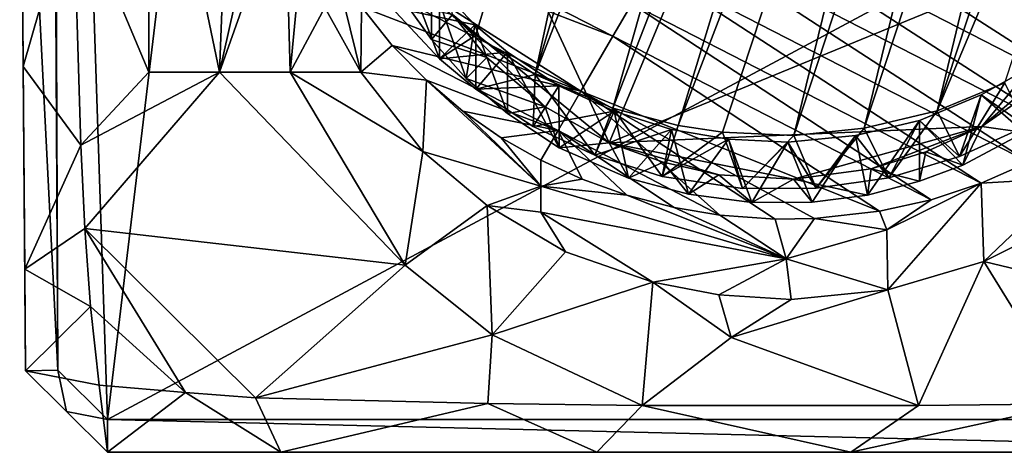
# Model space of a CAD drawing. Units: inches. Extents: x -0.94 to 0.94, y -3.86 to 3.86.
# Drawn here: x -0.74 to 0.21, y -3.86 to -3.45 of the extents above; entities that cross this region are included whole.
import ezdxf

# ---------------------------------------------------------------- set-up
doc = ezdxf.new("R2010")
doc.units = ezdxf.units.IN
doc.layers.get('0').update_dxf_attribs({"true_color": 0xc2ced6})

msp = doc.modelspace()

# ---------------------------------------------------------------- linework, layer by layer
for points in [[(-0.70544, -2.20278), (-0.6515, -3.82896), (0.0001, 1.60665), (-0.70544, -2.20278)], [(-0.6515, -3.82896), (0.70341, -3.10266), (0.0001, 1.60665), (-0.6515, -3.82896)], [(-0.69906, -3.78174), (-0.6515, -3.82896), (-0.70544, -2.20278), (-0.69906, -3.78174)], [(-0.69906, -3.78174), (-0.70544, -2.20278), (-0.7048, -2.73764), (-0.69906, -3.78174)], [(-0.29827, -3.46016), (-0.06686, -2.68703), (-0.33303, -3.4311), (-0.29827, -3.46016)], [(-0.24139, -3.49789), (-0.06686, -2.68703), (-0.29827, -3.46016), (-0.24139, -3.49789)], [(0.00247, -2.68387), (-0.06686, -2.68703), (-0.24139, -3.49789), (0.00247, -2.68387)], [(-0.24139, -3.49789), (0.07238, -2.6898), (0.00247, -2.68387), (-0.24139, -3.49789)], [(-0.16683, -3.53023), (0.07238, -2.6898), (-0.24139, -3.49789), (-0.16683, -3.53023)], [(0.15142, -2.70978), (0.07238, -2.6898), (-0.16683, -3.53023), (0.15142, -2.70978)], [(-0.16683, -3.53023), (-0.10422, -3.54679), (0.15142, -2.70978), (-0.16683, -3.53023)], [(0.20824, -2.73368), (0.15142, -2.70978), (-0.10422, -3.54679), (0.20824, -2.73368)], [(-0.73577, -3.06439), (-0.69906, -3.78174), (-0.7048, -2.73764), (-0.73577, -3.06439)], [(0.20824, -2.73368), (-0.10422, -3.54679), (-0.06162, -3.55339), (0.20824, -2.73368)], [(-0.06162, -3.55339), (0.00692, -3.55653), (0.20824, -2.73368), (-0.06162, -3.55339)], [(0.00692, -3.55653), (0.2661, -2.76712), (0.20824, -2.73368), (0.00692, -3.55653)], [(0.07443, -3.54955), (0.2661, -2.76712), (0.00692, -3.55653), (0.07443, -3.54955)], [(0.07443, -3.54955), (0.31821, -2.80905), (0.2661, -2.76712), (0.07443, -3.54955)], [(0.07443, -3.54955), (0.14433, -3.53283), (0.31821, -2.80905), (0.07443, -3.54955)], [(0.14433, -3.53283), (0.36586, -2.85993), (0.31821, -2.80905), (0.14433, -3.53283)], [(0.14433, -3.53283), (0.40327, -2.91652), (0.36586, -2.85993), (0.14433, -3.53283)], [(-0.1702, -3.5636), (-0.36705, -3.13963), (0.10385, -2.90623), (-0.1702, -3.5636)], [(0.10385, -2.90623), (0.35223, -3.34873), (-0.1702, -3.5636), (0.10385, -2.90623)], [(0.20921, -3.50599), (0.40327, -2.91652), (0.14433, -3.53283), (0.20921, -3.50599)], [(-0.73577, -3.06439), (-0.73492, -3.17407), (-0.73248, -3.49034), (-0.73577, -3.06439)], [(-0.73024, -3.78232), (-0.69906, -3.78174), (-0.73577, -3.06439), (-0.73024, -3.78232)], [(-0.73024, -3.78232), (-0.73577, -3.06439), (-0.73248, -3.49034), (-0.73024, -3.78232)], [(-0.6515, -3.82896), (0.65148, -3.82896), (0.70341, -3.10266), (-0.6515, -3.82896)], [(-0.1702, -3.5636), (-0.32074, -3.44025), (-0.36705, -3.13963), (-0.1702, -3.5636)], [(-0.61201, -3.49552), (-0.68451, -3.3229), (-0.61181, -3.16982), (-0.61201, -3.49552)], [(-0.5442, -3.49557), (-0.61201, -3.49552), (-0.61181, -3.16982), (-0.5442, -3.49557)], [(-0.61181, -3.16982), (-0.53161, -3.16981), (-0.5442, -3.49557), (-0.61181, -3.16982)], [(-0.5442, -3.49557), (-0.53161, -3.16981), (-0.4903, -3.25536), (-0.5442, -3.49557)], [(-0.73492, -3.17407), (-0.68451, -3.3229), (-0.73248, -3.49034), (-0.73492, -3.17407)], [(-0.48126, -3.31767), (-0.5442, -3.49557), (-0.4903, -3.25536), (-0.48126, -3.31767)], [(-0.06493, -3.28596), (0.3147, -3.52982), (-0.08685, -3.32368), (-0.06493, -3.28596)], [(0.35028, -3.49912), (0.3147, -3.52982), (-0.06493, -3.28596), (0.35028, -3.49912)], [(-0.16684, -3.46126), (-0.45539, -3.34962), (-0.47223, -3.30449), (-0.16684, -3.46126)], [(-0.14872, -3.43009), (-0.16684, -3.46126), (-0.47223, -3.30449), (-0.14872, -3.43009)], [(-0.68451, -3.3229), (-0.67727, -3.56562), (-0.73248, -3.49034), (-0.68451, -3.3229)], [(-0.67727, -3.56562), (-0.68451, -3.3229), (-0.61201, -3.49552), (-0.67727, -3.56562)], [(-0.47632, -3.4956), (-0.5442, -3.49557), (-0.48126, -3.31767), (-0.47632, -3.4956)], [(-0.48126, -3.31767), (-0.46528, -3.37726), (-0.47632, -3.4956), (-0.48126, -3.31767)], [(-0.08685, -3.32368), (0.27526, -3.55763), (-0.10837, -3.36069), (-0.08685, -3.32368)], [(-0.08685, -3.32368), (0.3147, -3.52982), (0.27526, -3.55763), (-0.08685, -3.32368)], [(-0.16684, -3.46126), (-0.19749, -3.51398), (-0.45539, -3.34962), (-0.16684, -3.46126)], [(-0.19749, -3.51398), (-0.43382, -3.39266), (-0.45539, -3.34962), (-0.19749, -3.51398)], [(0.35223, -3.34873), (0.18724, -3.54768), (-0.1702, -3.5636), (0.35223, -3.34873)], [(0.29582, -3.455), (0.18724, -3.54768), (0.35223, -3.34873), (0.29582, -3.455)], [(-0.10837, -3.36069), (0.23237, -3.58194), (-0.12911, -3.39637), (-0.10837, -3.36069)], [(0.27526, -3.55763), (0.23237, -3.58194), (-0.10837, -3.36069), (0.27526, -3.55763)], [(-0.47632, -3.4956), (-0.46528, -3.37726), (-0.44298, -3.43373), (-0.47632, -3.4956)], [(-0.40846, -3.4956), (-0.44298, -3.43373), (-0.43382, -3.39266), (-0.40846, -3.4956)], [(-0.19749, -3.51398), (-0.40795, -3.43296), (-0.43382, -3.39266), (-0.19749, -3.51398)], [(-0.40846, -3.4956), (-0.43382, -3.39266), (-0.40795, -3.43296), (-0.40846, -3.4956)], [(-0.36498, -3.39839), (-0.37977, -3.43311), (-0.33303, -3.48286), (-0.36498, -3.39839)], [(-0.33303, -3.48286), (-0.33303, -3.4311), (-0.36498, -3.39839), (-0.33303, -3.48286)], [(-0.12911, -3.39637), (0.18657, -3.60222), (-0.14872, -3.43009), (-0.12911, -3.39637)], [(-0.12911, -3.39637), (0.23237, -3.58194), (0.18657, -3.60222), (-0.12911, -3.39637)], [(-0.37977, -3.43311), (-0.34116, -3.40575), (-0.29902, -3.45038), (-0.37977, -3.43311)], [(-0.36573, -3.42951), (-0.34084, -3.46419), (-0.34116, -3.40575), (-0.36573, -3.42951)], [(-0.30759, -3.50168), (-0.29902, -3.45038), (-0.34116, -3.40575), (-0.30759, -3.50168)], [(-0.34116, -3.40575), (-0.34084, -3.46419), (-0.30759, -3.50168), (-0.34116, -3.40575)], [(-0.47632, -3.4956), (-0.44298, -3.43373), (-0.40846, -3.4956), (-0.47632, -3.4956)], [(-0.40846, -3.4956), (-0.40795, -3.43296), (-0.37835, -3.47003), (-0.40846, -3.4956)], [(-0.19749, -3.51398), (-0.37835, -3.47003), (-0.40795, -3.43296), (-0.19749, -3.51398)], [(-0.29902, -3.45038), (-0.33303, -3.48286), (-0.37977, -3.43311), (-0.29902, -3.45038)], [(-0.32074, -3.44025), (-0.34084, -3.46419), (-0.36573, -3.42951), (-0.32074, -3.44025)], [(-0.29827, -3.46016), (-0.33303, -3.4311), (-0.33303, -3.48286), (-0.29827, -3.46016)], [(-0.14872, -3.43009), (0.13855, -3.61804), (-0.16684, -3.46126), (-0.14872, -3.43009)], [(0.18657, -3.60222), (0.13855, -3.61804), (-0.14872, -3.43009), (0.18657, -3.60222)], [(-0.34084, -3.46419), (-0.32074, -3.44025), (-0.28752, -3.48156), (-0.34084, -3.46419)], [(-0.32074, -3.44025), (-0.23185, -3.52909), (-0.28752, -3.48156), (-0.32074, -3.44025)], [(-0.1702, -3.5636), (-0.23185, -3.52909), (-0.32074, -3.44025), (-0.1702, -3.5636)], [(-0.33303, -3.48286), (-0.29902, -3.45038), (-0.26789, -3.4764), (-0.33303, -3.48286)], [(-0.29902, -3.45038), (-0.30759, -3.50168), (-0.26789, -3.53529), (-0.29902, -3.45038)], [(-0.26789, -3.53529), (-0.26789, -3.4764), (-0.29902, -3.45038), (-0.26789, -3.53529)], [(0.24534, -3.50728), (0.18724, -3.54768), (0.29582, -3.455), (0.24534, -3.50728)], [(-0.28752, -3.48156), (-0.30759, -3.50168), (-0.34084, -3.46419), (-0.28752, -3.48156)], [(-0.33303, -3.48286), (-0.29827, -3.51192), (-0.29827, -3.46016), (-0.33303, -3.48286)], [(-0.24139, -3.49789), (-0.29827, -3.46016), (-0.29827, -3.51192), (-0.24139, -3.49789)], [(-0.16684, -3.46126), (0.08904, -3.62911), (-0.19749, -3.51398), (-0.16684, -3.46126)], [(-0.16684, -3.46126), (0.13855, -3.61804), (0.08904, -3.62911), (-0.16684, -3.46126)], [(-0.40846, -3.4956), (-0.37835, -3.47003), (-0.34567, -3.50346), (-0.40846, -3.4956)], [(-0.19749, -3.51398), (-0.21938, -3.55164), (-0.37835, -3.47003), (-0.19749, -3.51398)], [(-0.21938, -3.55164), (-0.34567, -3.50346), (-0.37835, -3.47003), (-0.21938, -3.55164)], [(-0.26789, -3.4764), (-0.29827, -3.51192), (-0.33303, -3.48286), (-0.26789, -3.4764)], [(-0.30759, -3.50168), (-0.28752, -3.48156), (-0.23185, -3.52909), (-0.30759, -3.50168)], [(-0.29827, -3.51192), (-0.26789, -3.4764), (-0.21868, -3.50868), (-0.29827, -3.51192)], [(-0.21822, -3.56822), (-0.21868, -3.50868), (-0.26789, -3.4764), (-0.21822, -3.56822)], [(-0.26789, -3.4764), (-0.26789, -3.53529), (-0.21822, -3.56822), (-0.26789, -3.4764)], [(-0.73248, -3.49034), (-0.67727, -3.56562), (-0.7308, -3.68483), (-0.73248, -3.49034)], [(-0.73023, -3.78232), (-0.73024, -3.78232), (-0.73248, -3.49034), (-0.73023, -3.78232)], [(-0.7308, -3.68483), (-0.73023, -3.78232), (-0.73248, -3.49034), (-0.7308, -3.68483)], [(-0.67727, -3.56562), (-0.61201, -3.49552), (-0.5442, -3.49557), (-0.67727, -3.56562)], [(-0.67727, -3.56562), (-0.5442, -3.49557), (-0.6733, -3.6456), (-0.67727, -3.56562)], [(-0.6733, -3.6456), (-0.5442, -3.49557), (-0.36592, -3.68077), (-0.6733, -3.6456)], [(-0.5442, -3.49557), (-0.47632, -3.4956), (-0.36592, -3.68077), (-0.5442, -3.49557)], [(-0.34916, -3.5718), (-0.47632, -3.4956), (-0.40846, -3.4956), (-0.34916, -3.5718)], [(-0.47632, -3.4956), (-0.34916, -3.5718), (-0.36592, -3.68077), (-0.47632, -3.4956)], [(-0.34567, -3.50346), (-0.34916, -3.5718), (-0.40846, -3.4956), (-0.34567, -3.50346)], [(-0.34916, -3.5718), (-0.34567, -3.50346), (-0.23594, -3.60511), (-0.34916, -3.5718)], [(-0.21938, -3.55164), (-0.31059, -3.53301), (-0.34567, -3.50346), (-0.21938, -3.55164)], [(-0.23594, -3.60511), (-0.34567, -3.50346), (-0.31059, -3.53301), (-0.23594, -3.60511)], [(-0.23185, -3.52909), (-0.26789, -3.53529), (-0.30759, -3.50168), (-0.23185, -3.52909)], [(-0.29827, -3.51192), (-0.24333, -3.54796), (-0.24139, -3.49789), (-0.29827, -3.51192)], [(-0.24139, -3.49789), (-0.24333, -3.54796), (-0.18393, -3.57537), (-0.24139, -3.49789)], [(-0.18393, -3.57537), (-0.16683, -3.53023), (-0.24139, -3.49789), (-0.18393, -3.57537)], [(0.18659, -3.51744), (0.22354, -3.49677), (0.22965, -3.54744), (0.18659, -3.51744)], [(0.22786, -3.55367), (0.22354, -3.49677), (0.18659, -3.51744), (0.22786, -3.55367)], [(-0.21868, -3.50868), (-0.24333, -3.54796), (-0.29827, -3.51192), (-0.21868, -3.50868)], [(-0.24333, -3.54796), (-0.21868, -3.50868), (-0.1655, -3.53323), (-0.24333, -3.54796)], [(-0.1655, -3.53323), (-0.21868, -3.50868), (-0.21822, -3.56822), (-0.1655, -3.53323)], [(0.20921, -3.50599), (0.14433, -3.53283), (0.16564, -3.5767), (0.20921, -3.50599)], [(0.16564, -3.5767), (0.22965, -3.54744), (0.20921, -3.50599), (0.16564, -3.5767)], [(0.22786, -3.55367), (0.18724, -3.54768), (0.24534, -3.50728), (0.22786, -3.55367)], [(-0.19749, -3.51398), (-0.064, -3.63282), (-0.21938, -3.55164), (-0.19749, -3.51398)], [(-0.01123, -3.63662), (-0.064, -3.63282), (-0.19749, -3.51398), (-0.01123, -3.63662)], [(0.08904, -3.62911), (0.02675, -3.63606), (-0.19749, -3.51398), (0.08904, -3.62911)], [(-0.19749, -3.51398), (0.02675, -3.63606), (-0.01123, -3.63662), (-0.19749, -3.51398)], [(0.16564, -3.5767), (0.12747, -3.54198), (0.18659, -3.51744), (0.16564, -3.5767)], [(0.16887, -3.58492), (0.18659, -3.51744), (0.12747, -3.54198), (0.16887, -3.58492)], [(0.18659, -3.51744), (0.22965, -3.54744), (0.16564, -3.5767), (0.18659, -3.51744)], [(0.18659, -3.51744), (0.16887, -3.58492), (0.22786, -3.55367), (0.18659, -3.51744)], [(-0.26789, -3.53529), (-0.23185, -3.52909), (-0.21822, -3.56822), (-0.26789, -3.53529)], [(-0.21822, -3.56822), (-0.23185, -3.52909), (-0.1702, -3.5636), (-0.21822, -3.56822)], [(-0.16683, -3.53023), (-0.18393, -3.57537), (-0.11958, -3.59565), (-0.16683, -3.53023)], [(-0.11958, -3.59565), (-0.10422, -3.54679), (-0.16683, -3.53023), (-0.11958, -3.59565)], [(-0.21938, -3.55164), (-0.2738, -3.55857), (-0.31059, -3.53301), (-0.21938, -3.55164)], [(-0.23594, -3.60511), (-0.31059, -3.53301), (-0.2738, -3.55857), (-0.23594, -3.60511)], [(-0.1655, -3.53323), (-0.18393, -3.57537), (-0.24333, -3.54796), (-0.1655, -3.53323)], [(-0.21822, -3.56822), (-0.15186, -3.59746), (-0.1655, -3.53323), (-0.21822, -3.56822)], [(-0.18393, -3.57537), (-0.1655, -3.53323), (-0.11057, -3.55063), (-0.18393, -3.57537)], [(-0.11057, -3.55063), (-0.1655, -3.53323), (-0.15186, -3.59746), (-0.11057, -3.55063)], [(0.14433, -3.53283), (0.07443, -3.54955), (0.09808, -3.59707), (0.14433, -3.53283)], [(0.09808, -3.59707), (0.16564, -3.5767), (0.14433, -3.53283), (0.09808, -3.59707)], [(-0.11057, -3.55063), (-0.11958, -3.59565), (-0.18393, -3.57537), (-0.11057, -3.55063)], [(0.18724, -3.54768), (0.00659, -3.59838), (-0.1702, -3.5636), (0.18724, -3.54768)], [(-0.15186, -3.59746), (-0.09411, -3.61287), (-0.11057, -3.55063), (-0.15186, -3.59746)], [(-0.06162, -3.55339), (-0.10422, -3.54679), (-0.11958, -3.59565), (-0.06162, -3.55339)], [(-0.11958, -3.59565), (-0.11057, -3.55063), (-0.05596, -3.5599), (-0.11958, -3.59565)], [(-0.05596, -3.5599), (-0.11057, -3.55063), (-0.09411, -3.61287), (-0.05596, -3.5599)], [(0.18724, -3.54768), (0.08097, -3.58854), (0.00659, -3.59838), (0.18724, -3.54768)], [(0.07443, -3.54955), (0.00692, -3.55653), (0.02828, -3.60684), (0.07443, -3.54955)], [(0.02828, -3.60684), (0.09808, -3.59707), (0.07443, -3.54955), (0.02828, -3.60684)], [(0.12747, -3.54198), (0.09808, -3.59707), (0.06588, -3.55646), (0.12747, -3.54198)], [(0.12747, -3.54198), (0.06588, -3.55646), (0.07752, -3.61363), (0.12747, -3.54198)], [(0.07752, -3.61363), (0.12748, -3.60033), (0.12747, -3.54198), (0.07752, -3.61363)], [(0.08097, -3.58854), (0.18724, -3.54768), (0.13337, -3.57226), (0.08097, -3.58854)], [(0.12747, -3.54198), (0.16564, -3.5767), (0.09808, -3.59707), (0.12747, -3.54198)], [(0.12747, -3.54198), (0.12748, -3.60033), (0.16887, -3.58492), (0.12747, -3.54198)], [(0.16887, -3.58492), (0.13337, -3.57226), (0.18724, -3.54768), (0.16887, -3.58492)], [(0.18724, -3.54768), (0.22786, -3.55367), (0.16887, -3.58492), (0.18724, -3.54768)], [(-0.21938, -3.55164), (-0.23594, -3.58013), (-0.2738, -3.55857), (-0.21938, -3.55164)], [(-0.23594, -3.60511), (-0.2738, -3.55857), (-0.23594, -3.58013), (-0.23594, -3.60511)], [(-0.21938, -3.55164), (-0.19618, -3.59841), (-0.23594, -3.58013), (-0.21938, -3.55164)], [(-0.15342, -3.6137), (-0.19618, -3.59841), (-0.21938, -3.55164), (-0.15342, -3.6137)], [(-0.21938, -3.55164), (-0.108, -3.62547), (-0.15342, -3.6137), (-0.21938, -3.55164)], [(-0.21938, -3.55164), (-0.064, -3.63282), (-0.108, -3.62547), (-0.21938, -3.55164)], [(-0.11958, -3.59565), (-0.04248, -3.6073), (-0.06162, -3.55339), (-0.11958, -3.59565)], [(-0.05596, -3.5599), (-0.04248, -3.6073), (-0.11958, -3.59565), (-0.05596, -3.5599)], [(-0.09411, -3.61287), (-0.03356, -3.62085), (-0.05596, -3.5599), (-0.09411, -3.61287)], [(0.00692, -3.55653), (-0.06162, -3.55339), (-0.04248, -3.6073), (0.00692, -3.55653)], [(-0.05596, -3.5599), (0.00104, -3.56292), (-0.04248, -3.6073), (-0.05596, -3.5599)], [(0.00104, -3.56292), (-0.05596, -3.5599), (-0.03356, -3.62085), (0.00104, -3.56292)], [(-0.04248, -3.6073), (0.02828, -3.60684), (0.00692, -3.55653), (-0.04248, -3.6073)], [(0.00104, -3.56292), (0.06588, -3.55646), (0.02828, -3.60684), (0.00104, -3.56292)], [(0.06588, -3.55646), (0.00104, -3.56292), (0.02455, -3.6203), (0.06588, -3.55646)], [(0.02455, -3.6203), (0.07752, -3.61363), (0.06588, -3.55646), (0.02455, -3.6203)], [(0.09808, -3.59707), (0.02828, -3.60684), (0.06588, -3.55646), (0.09808, -3.59707)], [(-0.7308, -3.68483), (-0.67727, -3.56562), (-0.6733, -3.6456), (-0.7308, -3.68483)], [(-0.21822, -3.56822), (-0.1702, -3.5636), (-0.15186, -3.59746), (-0.21822, -3.56822)], [(-0.1702, -3.5636), (0.00659, -3.59838), (-0.06498, -3.5943), (-0.1702, -3.5636)], [(-0.1702, -3.5636), (-0.06498, -3.5943), (-0.11867, -3.58213), (-0.1702, -3.5636)], [(-0.15186, -3.59746), (-0.1702, -3.5636), (-0.11867, -3.58213), (-0.15186, -3.59746)], [(0.00104, -3.56292), (0.02828, -3.60684), (-0.04248, -3.6073), (0.00104, -3.56292)], [(-0.03356, -3.62085), (0.02455, -3.6203), (0.00104, -3.56292), (-0.03356, -3.62085)], [(-0.36592, -3.68077), (-0.34916, -3.5718), (-0.28748, -3.6235), (-0.36592, -3.68077)], [(-0.28748, -3.6235), (-0.34916, -3.5718), (-0.23594, -3.60511), (-0.28748, -3.6235)], [(0.08097, -3.58854), (0.13337, -3.57226), (0.12748, -3.60033), (0.08097, -3.58854)], [(0.13337, -3.57226), (0.16887, -3.58492), (0.12748, -3.60033), (0.13337, -3.57226)], [(-0.23594, -3.60511), (-0.23594, -3.58013), (-0.19618, -3.59841), (-0.23594, -3.60511)], [(-0.09411, -3.61287), (-0.15186, -3.59746), (-0.11867, -3.58213), (-0.09411, -3.61287)], [(-0.11867, -3.58213), (-0.06498, -3.5943), (-0.09411, -3.61287), (-0.11867, -3.58213)], [(0.00659, -3.59838), (0.08097, -3.58854), (0.07752, -3.61363), (0.00659, -3.59838)], [(0.12748, -3.60033), (0.07752, -3.61363), (0.08097, -3.58854), (0.12748, -3.60033)], [(0.2734, -3.59722), (0.18657, -3.60222), (0.23237, -3.58194), (0.2734, -3.59722)], [(-0.23594, -3.60511), (-0.19618, -3.59841), (-0.15342, -3.6137), (-0.23594, -3.60511)], [(-0.09411, -3.61287), (-0.06498, -3.5943), (-0.03356, -3.62085), (-0.09411, -3.61287)], [(-0.06498, -3.5943), (0.00659, -3.59838), (-0.03356, -3.62085), (-0.06498, -3.5943)], [(-0.03356, -3.62085), (0.00659, -3.59838), (0.02455, -3.6203), (-0.03356, -3.62085)], [(0.07752, -3.61363), (0.02455, -3.6203), (0.00659, -3.59838), (0.07752, -3.61363)], [(0.2734, -3.59722), (0.18915, -3.67744), (0.18657, -3.60222), (0.2734, -3.59722)], [(0.24896, -3.64777), (0.18915, -3.67744), (0.2734, -3.59722), (0.24896, -3.64777)], [(-0.23594, -3.63008), (-0.28748, -3.6235), (-0.23594, -3.60511), (-0.23594, -3.63008)], [(-0.23594, -3.63008), (-0.23594, -3.60511), (-0.00045, -3.67493), (-0.23594, -3.63008)], [(-0.00045, -3.67493), (-0.23594, -3.60511), (-0.15342, -3.6137), (-0.00045, -3.67493)], [(0.09692, -3.70468), (0.096, -3.64707), (0.18657, -3.60222), (0.09692, -3.70468)], [(0.096, -3.64707), (0.13855, -3.61804), (0.18657, -3.60222), (0.096, -3.64707)], [(0.18657, -3.60222), (0.18915, -3.67744), (0.09692, -3.70468), (0.18657, -3.60222)], [(-0.00045, -3.67493), (-0.15342, -3.6137), (-0.108, -3.62547), (-0.00045, -3.67493)], [(-0.28253, -3.74769), (-0.36592, -3.68077), (-0.28748, -3.6235), (-0.28253, -3.74769)], [(-0.21213, -3.66805), (-0.28748, -3.6235), (-0.23594, -3.63008), (-0.21213, -3.66805)], [(-0.28748, -3.6235), (-0.21213, -3.66805), (-0.28253, -3.74769), (-0.28748, -3.6235)], [(-0.00045, -3.67493), (-0.108, -3.62547), (-0.064, -3.63282), (-0.00045, -3.67493)], [(0.096, -3.64707), (0.08904, -3.62911), (0.13855, -3.61804), (0.096, -3.64707)], [(-0.21213, -3.66805), (-0.23594, -3.63008), (-0.12827, -3.69724), (-0.21213, -3.66805)], [(-0.23594, -3.63008), (-0.00045, -3.67493), (-0.12827, -3.69724), (-0.23594, -3.63008)], [(-0.00045, -3.67493), (-0.064, -3.63282), (-0.01123, -3.63662), (-0.00045, -3.67493)], [(-0.00045, -3.67493), (-0.01123, -3.63662), (0.02675, -3.63606), (-0.00045, -3.67493)], [(-0.00045, -3.67493), (0.02675, -3.63606), (0.096, -3.64707), (-0.00045, -3.67493)], [(0.096, -3.64707), (0.02675, -3.63606), (0.08904, -3.62911), (0.096, -3.64707)], [(-0.7308, -3.68483), (-0.6733, -3.6456), (-0.66778, -3.72057), (-0.7308, -3.68483)], [(-0.36592, -3.68077), (-0.50953, -3.80805), (-0.6733, -3.6456), (-0.36592, -3.68077)], [(-0.66778, -3.72057), (-0.6733, -3.6456), (-0.57669, -3.80308), (-0.66778, -3.72057)], [(-0.6733, -3.6456), (-0.50953, -3.80805), (-0.57669, -3.80308), (-0.6733, -3.6456)], [(0.096, -3.64707), (0.09692, -3.70468), (-0.00045, -3.67493), (0.096, -3.64707)], [(0.18915, -3.67744), (0.24896, -3.64777), (0.39948, -3.72778), (0.18915, -3.67744)], [(-0.28253, -3.74769), (-0.21213, -3.66805), (-0.12827, -3.69724), (-0.28253, -3.74769)], [(-0.50953, -3.80805), (-0.36592, -3.68077), (-0.28253, -3.74769), (-0.50953, -3.80805)], [(-0.00045, -3.67493), (-0.06508, -3.70944), (-0.12827, -3.69724), (-0.00045, -3.67493)], [(0.00419, -3.71377), (-0.06508, -3.70944), (-0.00045, -3.67493), (0.00419, -3.71377)], [(0.09692, -3.70468), (0.00419, -3.71377), (-0.00045, -3.67493), (0.09692, -3.70468)], [(0.09692, -3.70468), (0.18915, -3.67744), (0.12641, -3.81558), (0.09692, -3.70468)], [(0.12641, -3.81558), (0.18915, -3.67744), (0.27335, -3.81382), (0.12641, -3.81558)], [(0.39948, -3.72778), (0.27335, -3.81382), (0.18915, -3.67744), (0.39948, -3.72778)], [(-0.73023, -3.78232), (-0.7308, -3.68483), (-0.66778, -3.72057), (-0.73023, -3.78232)], [(-0.12827, -3.69724), (-0.13881, -3.81552), (-0.28253, -3.74769), (-0.12827, -3.69724)], [(-0.12827, -3.69724), (-0.05318, -3.7504), (-0.13881, -3.81552), (-0.12827, -3.69724)], [(-0.12827, -3.69724), (-0.06508, -3.70944), (-0.05318, -3.7504), (-0.12827, -3.69724)], [(-0.06508, -3.70944), (0.00419, -3.71377), (-0.05318, -3.7504), (-0.06508, -3.70944)], [(0.12641, -3.81558), (-0.05318, -3.7504), (0.09692, -3.70468), (0.12641, -3.81558)], [(-0.05318, -3.7504), (0.00419, -3.71377), (0.09692, -3.70468), (-0.05318, -3.7504)], [(-0.66778, -3.72057), (-0.65942, -3.79589), (-0.73023, -3.78232), (-0.66778, -3.72057)], [(-0.66778, -3.72057), (-0.57669, -3.80308), (-0.65942, -3.79589), (-0.66778, -3.72057)], [(-0.50953, -3.80805), (-0.28253, -3.74769), (-0.28679, -3.81348), (-0.50953, -3.80805)], [(-0.13881, -3.81552), (-0.28679, -3.81348), (-0.28253, -3.74769), (-0.13881, -3.81552)], [(-0.05318, -3.7504), (0.12641, -3.81558), (-0.13881, -3.81552), (-0.05318, -3.7504)], [(-0.73024, -3.78232), (-0.69087, -3.82139), (-0.69906, -3.78174), (-0.73024, -3.78232)], [(-0.69087, -3.82139), (-0.73024, -3.78232), (-0.73023, -3.78232), (-0.69087, -3.82139)], [(-0.73023, -3.78232), (-0.65145, -3.86047), (-0.69087, -3.82139), (-0.73023, -3.78232)], [(-0.73023, -3.78232), (-0.65942, -3.79589), (-0.65145, -3.86047), (-0.73023, -3.78232)], [(-0.6515, -3.82896), (-0.69906, -3.78174), (-0.69087, -3.82139), (-0.6515, -3.82896)], [(-0.65145, -3.86047), (-0.65942, -3.79589), (-0.57669, -3.80308), (-0.65145, -3.86047)], [(-0.48525, -3.86045), (-0.65145, -3.86047), (-0.57669, -3.80308), (-0.48525, -3.86045)], [(-0.57669, -3.80308), (-0.50953, -3.80805), (-0.48525, -3.86045), (-0.57669, -3.80308)], [(-0.28679, -3.81348), (-0.48525, -3.86045), (-0.50953, -3.80805), (-0.28679, -3.81348)], [(-0.28679, -3.81348), (-0.18213, -3.86046), (-0.48525, -3.86045), (-0.28679, -3.81348)], [(-0.18213, -3.86046), (-0.28679, -3.81348), (-0.13881, -3.81552), (-0.18213, -3.86046)], [(-0.13881, -3.81552), (0.06158, -3.86045), (-0.18213, -3.86046), (-0.13881, -3.81552)], [(-0.13881, -3.81552), (0.12641, -3.81558), (0.06158, -3.86045), (-0.13881, -3.81552)], [(0.12641, -3.81558), (0.27335, -3.81382), (0.06158, -3.86045), (0.12641, -3.81558)], [(0.06158, -3.86045), (0.27335, -3.81382), (0.36314, -3.86046), (0.06158, -3.86045)], [(-0.6515, -3.82896), (-0.69087, -3.82139), (-0.6515, -3.86046), (-0.6515, -3.82896)], [(-0.69087, -3.82139), (-0.65145, -3.86047), (-0.6515, -3.86046), (-0.69087, -3.82139)], [(0.65148, -3.82896), (-0.6515, -3.82896), (0.65148, -3.86046), (0.65148, -3.82896)], [(-0.6515, -3.82896), (-0.6515, -3.86046), (0.65148, -3.86046), (-0.6515, -3.82896)], [(-0.6515, -3.86046), (-0.65145, -3.86047), (-0.48525, -3.86045), (-0.6515, -3.86046)], [(-0.48525, -3.86045), (-0.18213, -3.86046), (-0.6515, -3.86046), (-0.48525, -3.86045)], [(-0.6515, -3.86046), (-0.18213, -3.86046), (0.65148, -3.86046), (-0.6515, -3.86046)], [(0.06158, -3.86045), (0.65148, -3.86046), (-0.18213, -3.86046), (0.06158, -3.86045)], [(0.36314, -3.86046), (0.65148, -3.86046), (0.06158, -3.86045), (0.36314, -3.86046)]]:
    msp.add_lwpolyline(points)

doc.saveas('drawing.dxf')
